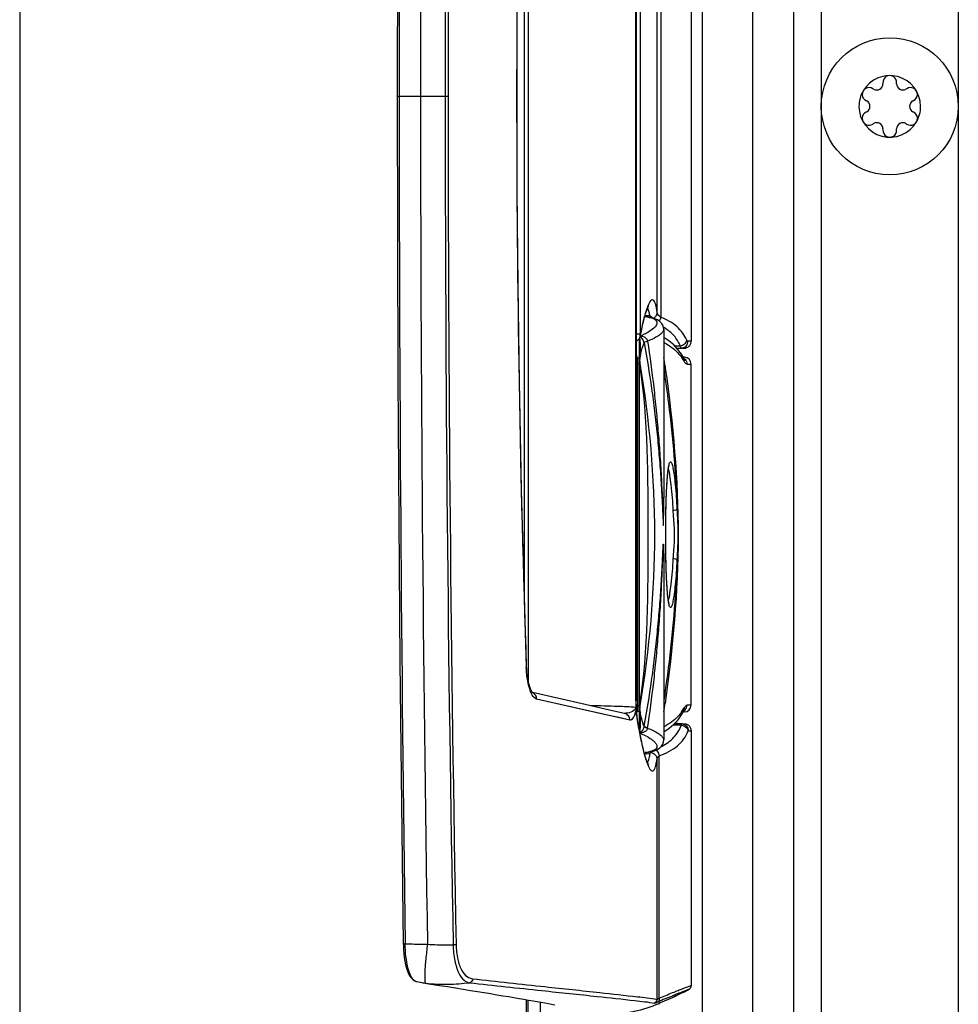
# Model space of a CAD drawing. Units: millimetres. Extents: x 0 to 420, y 0 to 297.
# Drawn here: x 280 to 287, y 183 to 190 of the extents above; entities that cross this region are included whole.
import ezdxf

# ---------------------------------------------------------------- set-up
doc = ezdxf.new("R2010")
doc.units = ezdxf.units.MM
doc.header["$LTSCALE"] = 23.1
doc.layers.get('0').update_dxf_attribs({"linetype": 'CONTINUOUS'})
for name, color, linetype in [('AUSFORMSCHRAEGEN', 7, 'CONTINUOUS'), ('AUTO_AXIS', 7, 'CONTINUOUS'), ('BEZUGSACHSEN', 7, 'CONTINUOUS'), ('RUNDUNGEN', 7, 'CONTINUOUS')]:
    doc.layers.add(name, color=color, linetype=linetype)

msp = doc.modelspace()

# ---------------------------------------------------------------- linework, layer by layer
at = {"color": 7, "linetype": 'CONTINUOUS'}
for p, q in [((285.8929, 160.6062), (285.8929, 217.6062)), ((287.0929, 216.9562), (287.0929, 161.2562)), ((280.2429, 209.7362), (280.2429, 168.6262)), ((286.543, 189.2775), (286.543, 189.271)), ((286.6427, 189.271), (286.6427, 189.2775)), ((286.4751, 189.2318), (286.4695, 189.235)), ((286.7163, 189.235), (286.7106, 189.2318)), ((286.4196, 189.1486), (286.4252, 189.1454)), ((286.7605, 189.1454), (286.7661, 189.1486)), ((286.4252, 189.067), (286.4196, 189.0637)), ((286.7661, 189.0637), (286.7605, 189.067)), ((286.4695, 188.9774), (286.4751, 188.9806)), ((286.7106, 188.9806), (286.7163, 188.9774)), ((286.543, 188.9414), (286.543, 188.9349)), ((286.6427, 188.9349), (286.6427, 188.9414)), ((284.9429, 187.479), (284.9429, 186.2498)), ((285.1429, 184.737), (285.1429, 187.2254)), ((284.9429, 185.7126), (284.9429, 184.4834)), ((285.1445, 182.6907), (285.1445, 184.549)), ((283.9411, 162.8312), (283.9411, 182.5875)), ((284.0429, 162.8312), (284.0429, 182.5697))]:
    msp.add_line(p, q, dxfattribs=at)
at = {"color": 9, "linetype": 'CONTINUOUS'}
for p, q in [((285.2263, 160.9062), (285.2263, 217.3062)), ((286.0929, 217.2962), (286.0929, 160.9162)), ((283.9536, 162.8312), (283.9536, 182.5854))]:
    msp.add_line(p, q, dxfattribs=at)
at = {"color": 3, "linetype": 'CONTINUOUS'}
msp.add_line((285.5929, 160.9062), (285.5929, 217.3062), dxfattribs=at)
at = {"color": 7, "linetype": 'CONTINUOUS'}
msp.add_lwpolyline([(283.1848, 182.7115), (283.2441, 182.7021), (283.3059, 182.6923), (283.3656, 182.6828), (283.4231, 182.6735), (283.4786, 182.6646), (283.5319, 182.6559), (283.5832, 182.6476), (283.6324, 182.6395), (283.6797, 182.6317), (283.7249, 182.6242), (283.7683, 182.6169), (283.8097, 182.61), (283.8493, 182.6033), (283.8869, 182.5968), (283.9228, 182.5907), (283.9569, 182.5848), (283.9892, 182.5792), (284.0198, 182.5738), (284.0486, 182.5687), (284.0758, 182.5638), (284.1013, 182.5592), (284.1251, 182.5549), (284.1474, 182.5508)], dxfattribs=at)
msp.add_circle((286.5929, 189.1062), 0.5, dxfattribs=at)
for centre, radius, start, end in [((286.5929, 189.1062), 0.225, 0, 150.00001), ((286.5929, 189.2812), 0.05, 355.73982, 184.26018), ((286.4977, 189.271), 0.0453, 240, 360), ((286.688, 189.271), 0.0453, 180, 300), ((286.7444, 189.1937), 0.05, 295.73982, 124.26018), ((286.5929, 189.1062), 0.225, 180, 330.00001), ((286.4026, 189.1062), 0.0453, 300, 60), ((286.7831, 189.1062), 0.0453, 120, 240), ((286.4413, 189.0187), 0.05, 115.73982, 304.26018), ((286.4977, 188.9414), 0.0453, 0, 120), ((286.688, 188.9414), 0.0453, 60, 180), ((286.5929, 188.9312), 0.05, 175.73982, 4.26018)]:
    msp.add_arc(centre, radius, start, end, dxfattribs=at)
at = {"layer": 'AUSFORMSCHRAEGEN', "color": 7, "linetype": 'CONTINUOUS'}
for p, q in [((284.8066, 187.5804), (284.8203, 187.5802)), ((284.8203, 184.3822), (284.803, 184.3819))]:
    msp.add_line(p, q, dxfattribs=at)
at = {"layer": 'AUTO_AXIS', "color": 7, "linetype": 'CONTINUOUS'}
for centre, radius, start, end in [((286.5929, 189.1062), 0.225, 150.00011, 180), ((286.4413, 189.1937), 0.05, 55.73982, 244.26018), ((286.5929, 189.1062), 0.225, 330.00011, 360), ((286.7444, 189.0187), 0.05, 235.73982, 64.26018)]:
    msp.add_arc(centre, radius, start, end, dxfattribs=at)
at = {"layer": 'BEZUGSACHSEN', "color": 9, "linetype": 'CONTINUOUS'}
for p, q in [((284.7385, 184.7685), (284.7385, 193.5938)), ((284.7707, 190.9157), (284.7707, 187.4467)), ((284.8951, 187.6022), (284.8951, 190.7602)), ((284.9225, 190.7959), (284.9225, 187.5664)), ((282.9976, 189.1812), (283.3693, 189.1812)), ((283.8724, 189.1812), (283.8698, 189.1812)), ((283.9402, 185.0129), (283.9401, 185.0145)), ((283.0561, 182.9963), (283.056, 182.9975))]:
    msp.add_line(p, q, dxfattribs=at)
at = {"layer": 'BEZUGSACHSEN', "color": 7, "linetype": 'CONTINUOUS'}
for p, q in [((284.7409, 193.5938), (284.7409, 184.7685)), ((283.9534, 193.446), (283.9534, 184.9168)), ((283.9261, 185.5478), (283.9261, 192.8145)), ((285.1429, 190.9703), (285.1429, 187.392))]:
    msp.add_line(p, q, dxfattribs=at)
for points in [[(283.0423, 195.3651), (283.029, 194.3456), (283.0178, 193.3098), (283.0091, 192.274), (283.0028, 191.2381), (282.9989, 190.2022), (282.9976, 189.1812)], [(283.8724, 189.1812), (283.874, 189.8655), (283.8798, 190.5652), (283.8897, 191.2651), (283.9036, 191.965), (283.9214, 192.6646), (283.9426, 193.3478)]]:
    msp.add_lwpolyline(points, dxfattribs=at)
at = {"layer": 'BEZUGSACHSEN', "color": 9, "linetype": 'CONTINUOUS'}
for centre, radius, start, end in [((731.5423, 189.0705), 448.5304, 179.195916, 179.985858), ((672.4484, 189.1004), 389.2802, 179.077145, 179.988116), ((619.9441, 189.1003), 336.5963, 178.931874, 179.986233), ((621.6491, 189.1003), 338.2799, 178.937389, 179.986298), ((406.6805, 189.1911), 122.8108, 178.060342, 180.004618), ((731.5423, 189.2919), 448.5304, 180.014142, 180.804084), ((672.4484, 189.2619), 389.2802, 180.011884, 180.922855), ((619.9441, 189.2621), 336.5963, 180.013767, 181.068126), ((621.6491, 189.2621), 338.2799, 180.013702, 181.062611), ((406.6805, 189.1713), 122.8108, 179.995382, 181.939658)]:
    msp.add_arc(centre, radius, start, end, dxfattribs=at)
at = {"layer": 'RUNDUNGEN', "color": 9, "linetype": 'CONTINUOUS'}
for p, q in [((284.8255, 187.6351), (284.8254, 187.6353)), ((284.8255, 187.6351), (284.8254, 187.6353)), ((284.8197, 187.5708), (284.8196, 187.5708)), ((284.9429, 187.4787), (284.9412, 187.4703)), ((284.9429, 187.479), (284.9429, 187.4787)), ((284.7409, 187.4467), (284.7707, 187.4467)), ((284.7716, 187.4308), (284.7722, 187.4404)), ((285.1429, 187.392), (285.1197, 187.3918)), ((285.0229, 187.3585), (285.0639, 187.3593)), ((284.7629, 187.2689), (284.751, 187.2688)), ((284.7666, 187.2688), (284.7629, 187.2689)), ((284.751, 187.2285), (284.7409, 187.2285)), ((284.7629, 187.2286), (284.751, 187.2285)), ((284.751, 187.2285), (284.751, 184.7338)), ((284.768, 187.2286), (284.7629, 187.2286)), ((284.768, 187.2286), (284.7719, 187.2292)), ((284.9523, 187.2107), (284.9544, 187.1961)), ((284.9526, 187.2107), (284.9547, 187.1961)), ((285.113, 187.2259), (285.1429, 187.2254)), ((284.696, 184.6275), (284.0157, 184.7811)), ((284.5199, 184.6671), (284.0157, 184.7811)), ((284.7409, 184.7685), (284.7385, 184.7685)), ((284.7409, 184.7455), (284.739, 184.7442)), ((284.739, 184.7442), (284.741, 184.7442)), ((284.739, 184.7442), (284.739, 184.72)), ((284.741, 184.72), (284.739, 184.72)), ((284.7414, 184.7452), (284.741, 184.7442)), ((284.741, 184.7442), (284.741, 184.72)), ((284.751, 184.7338), (284.7417, 184.7338)), ((284.751, 184.7338), (284.7629, 184.7337)), ((284.7629, 184.7337), (284.768, 184.7338)), ((284.768, 184.7338), (284.7719, 184.7331)), ((285.1429, 184.737), (285.113, 184.7365)), ((284.751, 184.6936), (284.7629, 184.6935)), ((284.7629, 184.6935), (284.7666, 184.6935)), ((284.7493, 184.6386), (284.7496, 184.6304)), ((284.7496, 184.6304), (284.75, 184.6278)), ((284.7496, 184.6304), (284.75, 184.6277)), ((284.7581, 184.5806), (284.7589, 184.5765)), ((284.8003, 184.5828), (284.8001, 184.5812)), ((285.0107, 184.5924), (285.0718, 184.5902)), ((285.0107, 184.5924), (285.0718, 184.5902)), ((284.9412, 184.4921), (284.9429, 184.4836)), ((284.8196, 184.3916), (284.8076, 184.3905)), ((284.9101, 182.5993), (284.9101, 184.3678)), ((284.894, 182.59), (284.894, 184.3437)), ((284.9013, 182.572), (284.9125, 182.5768)), ((284.9661, 182.5996), (284.9716, 182.6019)), ((284.9944, 182.5986), (284.9943, 182.5986)), ((285.0243, 182.6126), (285.0228, 182.6119))]:
    msp.add_line(p, q, dxfattribs=at)
at = {"layer": 'RUNDUNGEN', "color": 7, "linetype": 'CONTINUOUS'}
for p, q in [((284.82, 187.5802), (284.8203, 187.5802)), ((284.8375, 187.5773), (284.82, 187.5802)), ((284.7716, 187.4308), (284.7774, 187.4595)), ((284.7629, 187.4103), (284.7629, 184.5612)), ((285.0392, 187.3413), (285.072, 187.3418)), ((285.0396, 187.3409), (285.0556, 187.3412)), ((285.0556, 187.3412), (285.0912, 187.342)), ((285.0847, 187.342), (285.072, 187.3418)), ((285.0937, 187.3421), (285.0847, 187.342)), ((285.0937, 187.3421), (285.1027, 187.343)), ((285.0937, 187.2754), (285.0859, 187.2755)), ((285.0905, 187.2676), (285.0906, 187.2675)), ((284.9429, 186.2498), (284.9429, 186.252)), ((284.9577, 185.9397), (284.9576, 185.9812)), ((284.9429, 185.7126), (284.9429, 185.7102)), ((283.943, 185.0047), (283.9426, 185.0146)), ((284.3706, 184.741), (283.9846, 184.8286)), ((283.986, 184.827), (283.9855, 184.8274)), ((284.4831, 184.7156), (284.3706, 184.741)), ((284.741, 184.7579), (284.7409, 184.7685)), ((284.7413, 184.7483), (284.741, 184.7579)), ((284.7414, 184.7464), (284.7413, 184.7483)), ((284.7414, 184.7452), (284.7414, 184.7464)), ((284.7418, 184.73), (284.7414, 184.7452)), ((284.7424, 184.7136), (284.7418, 184.73)), ((285.0937, 184.687), (285.0859, 184.6868)), ((285.0905, 184.6948), (285.0906, 184.6949)), ((285.0906, 184.6949), (285.092, 184.6973)), ((284.7493, 184.6386), (284.7481, 184.6469)), ((284.7535, 184.6138), (284.7493, 184.6386)), ((284.7593, 184.5805), (284.7535, 184.6138)), ((285.0206, 184.6014), (285.0749, 184.5995)), ((285.0564, 184.6014), (285.0222, 184.6031)), ((285.0955, 184.5992), (285.0944, 184.5992)), ((285.0966, 184.5991), (285.0955, 184.5992)), ((284.9429, 184.4836), (284.9429, 184.4834)), ((284.8198, 184.3916), (284.8196, 184.3916)), ((284.82, 184.3822), (284.8374, 184.3851)), ((284.8203, 184.3822), (284.82, 184.3822)), ((285.0567, 182.6278), (285.0759, 182.6369)), ((285.0759, 182.6369), (285.0886, 182.643)), ((285.0886, 182.643), (285.0968, 182.647)), ((285.0968, 182.647), (285.1039, 182.6505)), ((285.1039, 182.6505), (285.1081, 182.6526)), ((285.1081, 182.6526), (285.1119, 182.6545)), ((285.1119, 182.6545), (285.1153, 182.6562)), ((285.1153, 182.6562), (285.1183, 182.6578)), ((284.9762, 182.5903), (284.918, 182.5636)), ((284.9944, 182.5986), (285.023, 182.6119)), ((285.023, 182.6119), (285.0567, 182.6278))]:
    msp.add_line(p, q, dxfattribs=at)
for points in [[(282.9976, 189.1812), (282.9989, 188.1602), (283.0028, 187.1243), (283.0091, 186.0884), (283.0178, 185.0525), (283.029, 184.0168), (283.0423, 182.9973)], [(283.9426, 185.0146), (283.9214, 185.6977), (283.9036, 186.3974), (283.8897, 187.0973), (283.8798, 187.7972), (283.874, 188.4968), (283.8724, 189.1812)], [(284.7774, 187.4595), (284.7845, 187.4929), (284.7915, 187.5231), (284.7982, 187.5502), (284.8047, 187.5742), (284.8109, 187.595), (284.8168, 187.6129), (284.8222, 187.6275), (284.8271, 187.6392), (284.8311, 187.6476), (284.8333, 187.6515)], [(284.9429, 187.4787), (284.9414, 187.4936), (284.9357, 187.5103), (284.926, 187.5255), (284.9131, 187.5382), (284.8973, 187.5486), (284.8789, 187.5568), (284.8575, 187.5634), (284.8324, 187.5687), (284.8196, 187.5708)], [(284.8614, 187.5622), (284.8534, 187.5693), (284.8375, 187.5773)], [(284.7409, 187.393), (284.7414, 187.3931), (284.7455, 187.3951), (284.7494, 187.3974), (284.753, 187.3999), (284.7562, 187.4027), (284.7591, 187.4056), (284.7616, 187.4086), (284.7639, 187.4118), (284.7659, 187.4151), (284.7676, 187.4184), (284.769, 187.4218), (284.7702, 187.4251), (284.7711, 187.4284), (284.7716, 187.4308)], [(285.0905, 187.2676), (285.0733, 187.2973), (285.047, 187.3329), (285.0164, 187.3654), (284.9815, 187.3944), (284.9429, 187.4199)], [(285.1027, 187.343), (285.1114, 187.3456), (285.1195, 187.3497), (285.1268, 187.3553), (285.133, 187.3622), (285.1379, 187.3702), (285.1411, 187.379), (285.1427, 187.3883), (285.1429, 187.392)], [(285.0889, 187.268), (285.0914, 187.2658), (285.092, 187.265), (285.0913, 187.2662), (285.0906, 187.2675)], [(284.9576, 185.9812), (284.9577, 186.0214), (284.9579, 186.0491), (284.9581, 186.0761), (284.9584, 186.1024), (284.9588, 186.128), (284.9593, 186.1529), (284.9598, 186.177), (284.9604, 186.2003), (284.961, 186.2227), (284.9617, 186.2443), (284.9625, 186.2651), (284.9633, 186.285), (284.9642, 186.3039), (284.9651, 186.3221), (284.966, 186.3393), (284.967, 186.3556), (284.9681, 186.3711), (284.9691, 186.3857), (284.9703, 186.3994), (284.9714, 186.4122), (284.9726, 186.4241), (284.9737, 186.4351), (284.9749, 186.4452), (284.9762, 186.4543), (284.9774, 186.4626), (284.9786, 186.4699), (284.9798, 186.4762), (284.9809, 186.4817), (284.982, 186.4861), (284.983, 186.4896), (284.9837, 186.4919), (284.984, 186.4924)], [(284.9838, 185.4701), (284.984, 185.4697), (284.9842, 185.4694), (284.9837, 185.4705), (284.983, 185.4728), (284.982, 185.4762), (284.9809, 185.4806), (284.9798, 185.486), (284.9786, 185.4924), (284.9774, 185.4997), (284.9762, 185.5079), (284.975, 185.517), (284.9738, 185.5271), (284.9726, 185.5381), (284.9714, 185.55), (284.9703, 185.5627), (284.9692, 185.5764), (284.9681, 185.5909), (284.9671, 185.6063), (284.9661, 185.6226), (284.9651, 185.6398), (284.9642, 185.6579), (284.9633, 185.6768), (284.9625, 185.6966), (284.9618, 185.7173), (284.9611, 185.7389), (284.9604, 185.7613), (284.9598, 185.7845), (284.9593, 185.8085), (284.9588, 185.8333), (284.9584, 185.8588), (284.9581, 185.8851), (284.9579, 185.9121), (284.9577, 185.9397)], [(283.9855, 184.8274), (283.9832, 184.8304), (283.9795, 184.8361), (283.975, 184.8447), (283.97, 184.8563), (283.9648, 184.8709), (283.9598, 184.8883), (283.9551, 184.9082), (283.9508, 184.9303), (283.9473, 184.9543), (283.9447, 184.9794), (283.943, 185.0047)], [(284.6574, 184.6763), (284.5779, 184.6942), (284.4831, 184.7156)], [(284.7481, 184.6469), (284.7467, 184.6577), (284.7454, 184.6699), (284.7442, 184.6834), (284.7432, 184.698), (284.7424, 184.7136)], [(284.9429, 184.5425), (284.9436, 184.5428), (284.9822, 184.5685), (285.017, 184.5976), (285.0476, 184.6301), (285.0738, 184.6658), (285.0905, 184.6948)], [(284.8347, 184.2982), (284.8342, 184.2989), (284.8322, 184.302), (284.8294, 184.3072), (284.826, 184.3144), (284.8222, 184.3235), (284.8179, 184.3346), (284.8134, 184.3476), (284.8087, 184.3625), (284.8037, 184.3793), (284.7986, 184.398), (284.7933, 184.4186), (284.7878, 184.441), (284.7822, 184.4653), (284.7766, 184.4915), (284.7709, 184.5195), (284.7651, 184.5492), (284.7593, 184.5805)], [(285.1445, 184.549), (285.1442, 184.5539), (285.1432, 184.5602), (285.1415, 184.5661), (285.1391, 184.5715), (285.1362, 184.5765), (285.1329, 184.581), (285.1293, 184.5849), (285.1254, 184.5883), (285.1214, 184.5911), (285.1175, 184.5934), (285.1136, 184.5952), (285.11, 184.5965), (285.107, 184.5974), (285.1046, 184.598), (285.1029, 184.5983), (285.1016, 184.5985), (285.1006, 184.5987), (285.0999, 184.5988), (285.0992, 184.5988), (285.0986, 184.5989), (285.0981, 184.599), (285.0976, 184.599), (285.0966, 184.5991)], [(284.8196, 184.3916), (284.8331, 184.3938), (284.8581, 184.3991), (284.8794, 184.4058), (284.8977, 184.414), (284.9134, 184.4244), (284.9263, 184.4372), (284.9359, 184.4524), (284.9415, 184.4691), (284.9429, 184.4836)], [(284.8374, 184.3851), (284.8534, 184.393), (284.8613, 184.4001)], [(283.0423, 182.9973), (283.0427, 182.981), (283.0441, 182.9512), (283.0465, 182.9225), (283.0498, 182.8948), (283.0541, 182.8682), (283.0593, 182.8429), (283.0655, 182.8188), (283.0728, 182.7965), (283.0813, 182.7761), (283.0909, 182.7584), (283.1018, 182.7436), (283.1138, 182.7321), (283.1268, 182.7243), (283.1384, 182.7203)], [(283.1382, 182.7204), (283.1418, 182.7196), (283.1544, 182.7169), (283.1663, 182.7146), (283.1783, 182.7126), (283.1848, 182.7115)], [(285.1183, 182.6578), (285.1196, 182.6585), (285.1209, 182.6592), (285.1221, 182.6599), (285.1233, 182.6605), (285.1244, 182.6611), (285.1254, 182.6617), (285.1264, 182.6623), (285.1273, 182.6629), (285.1283, 182.6635), (285.1292, 182.6641), (285.1302, 182.6647), (285.1312, 182.6655), (285.1324, 182.6663), (285.1337, 182.6674), (285.1352, 182.6688), (285.137, 182.6707), (285.1391, 182.6734), (285.1411, 182.6769), (285.1429, 182.6811), (285.1441, 182.686), (285.1445, 182.6907)]]:
    msp.add_lwpolyline(points, dxfattribs=at)
at = {"layer": 'RUNDUNGEN', "color": 9, "linetype": 'CONTINUOUS'}
for points in [[(284.696, 184.6275), (284.6143, 184.6458), (284.5199, 184.6671)], [(285.1211, 184.5487), (285.1212, 184.5489), (285.1213, 184.5491), (285.1214, 184.5493), (285.1215, 184.5494), (285.1216, 184.5495), (285.1218, 184.5495)]]:
    msp.add_lwpolyline(points, dxfattribs=at)
for centre, radius, start, end in [((285.1886, 187.5034), 0.3901, 158.42863, 159.27663), ((285.8872, 187.2808), 1.1236, 164.30136, 164.86037), ((284.3753, 187.4957), 0.4743, 9.58609, 11.39635), ((284.7575, 187.1774), 0.3659, 58.42841, 59.83003), ((284.5974, 187.8733), 0.4755, 291.50387, 293.99183), ((283.3242, 186.7983), 1.5024, 18.24721, 19.44008), ((284.7618, 187.1981), 0.0715, 98.70284, 107.04142), ((273.3782, 185.5673), 11.6905, 8.08123, 8.39566), ((284.8207, 187.0937), 0.3113, 32.29998, 35.53725), ((285.0645, 187.2282), 0.0478, 57.72392, 73.58501), ((284.8163, 187.091), 0.3165, 29.0143, 32.29664), ((285.2847, 184.7685), 0.5462, 179.99987, 180.63598), ((285.2786, 184.7685), 0.5401, 180.63454, 181.9238), ((285.2729, 184.7683), 0.5344, 181.92527, 182.3589), ((285.2696, 184.7682), 0.5312, 182.35909, 182.57978), ((286.0246, 184.7675), 1.2838, 181.03942, 181.37859), ((285.9905, 184.7667), 1.2497, 181.37834, 181.71808), ((273.3827, 186.3944), 11.686, 351.60412, 351.91867), ((284.7619, 184.7646), 0.0718, 255.03798, 261.28541), ((283.2914, 185.175), 1.5369, 341.03283, 341.74547), ((284.8208, 184.8686), 0.3112, 324.34384, 327.63033), ((285.0645, 184.7342), 0.0478, 286.41501, 302.28076), ((284.8164, 184.8714), 0.3164, 327.63391, 330.9858), ((285.1222, 184.692), 0.3776, 188.57079, 189.37474), ((288.8674, 185.3103), 4.1735, 189.41324, 190.0697), ((285.0659, 184.5325), 0.058, 82.7277, 84.17325), ((285.9712, 184.6982), 1.2123, 195.11854, 195.38689), ((284.8121, 184.447), 0.0566, 264.84366, 275.68071), ((284.2239, 184.4798), 0.6269, 350.62009, 351.58116), ((283.1465, 182.7566), 0.0372, 245.42842, 257.02461), ((283.322, 183.5828), 0.882, 261.05146, 262.38838), ((290.5073, 169.4932), 14.2296, 112.91829, 113.15256), ((279.4658, 194.5226), 13.1433, 294.87459, 295.01189)]:
    msp.add_arc(centre, radius, start, end, dxfattribs=at)
at = {"layer": 'RUNDUNGEN', "color": 7, "linetype": 'CONTINUOUS'}
for centre, radius, start, end in [((285.0929, 187.2254), 0.05, 0, 89), ((285.0929, 184.737), 0.05, 271, 360), ((284.5482, 183.3698), 0.887, 293.85347, 294.64035), ((283.0606, 186.7743), 4.6017, 294.60136, 294.84858)]:
    msp.add_arc(centre, radius, start, end, dxfattribs=at)
at = {"layer": 'RUNDUNGEN', "color": 9, "linetype": 'CONTINUOUS'}
for points, knots in [([(284.8951, 187.6022), (284.8921, 187.6233), (284.8878, 187.6514), (284.8765, 187.6813), (284.8685, 187.694), (284.8557, 187.6961), (284.8453, 187.6857), (284.8353, 187.6694), (284.8291, 187.6552), (284.8258, 187.6468)], [0, 0, 0, 0, 0.388339, 0.510286, 0.589367, 0.645455, 0.720142, 0.836395, 1, 1, 1, 1]), ([(284.8237, 187.6414), (284.8222, 187.6374), (284.8154, 187.6187), (284.8097, 187.5997), (284.8055, 187.5848)], [0, 0, 0, 0, 0.220069, 1, 1, 1, 1]), ([(284.8403, 187.5894), (284.8393, 187.5944), (284.8357, 187.61), (284.8312, 187.6258), (284.8255, 187.6351)], [0, 0, 0, 0, 0.316506, 1, 1, 1, 1]), ([(284.8673, 187.5601), (284.8753, 187.564), (284.8893, 187.5759), (284.8949, 187.5936), (284.8951, 187.6022)], [0, 0, 0, 0, 0.50737, 1, 1, 1, 1]), ([(284.9225, 187.5664), (284.9185, 187.5689), (284.9063, 187.5778), (284.8961, 187.5916), (284.8951, 187.6022)], [0, 0, 0, 0, 0.304807, 1, 1, 1, 1]), ([(284.8026, 187.5743), (284.8, 187.5646), (284.7886, 187.5203), (284.779, 187.4755), (284.7722, 187.4404)], [0, 0, 0, 0, 0.21869, 1, 1, 1, 1]), ([(284.8076, 187.5719), (284.8083, 187.5728), (284.8108, 187.5758), (284.814, 187.5785), (284.8166, 187.5795)], [0, 0, 0, 0, 0.298106, 1, 1, 1, 1]), ([(284.8166, 187.5795), (284.8172, 187.5797), (284.8183, 187.58), (284.8194, 187.5802), (284.82, 187.5802)], [0, 0, 0, 0, 0.51284, 1, 1, 1, 1]), ([(284.8295, 187.5682), (284.8402, 187.5661), (284.8585, 187.5616), (284.8812, 187.5514), (284.8946, 187.5359), (284.8939, 187.5236), (284.8923, 187.5184)], [0, 0, 0, 0, 0.361288, 0.625902, 0.818093, 1, 1, 1, 1]), ([(285.1117, 187.4005), (285.0952, 187.4372), (285.0421, 187.5084), (284.9648, 187.5498), (284.9225, 187.5664)], [0, 0, 0, 0, 0.469557, 1, 1, 1, 1]), ([(284.8923, 187.5184), (284.8873, 187.5025), (284.8531, 187.4704), (284.8154, 187.4498), (284.7908, 187.4389)], [0, 0, 0, 0, 0.382594, 1, 1, 1, 1]), ([(284.9412, 187.4703), (284.9386, 187.4634), (284.9274, 187.4491), (284.8899, 187.4204), (284.853, 187.4038), (284.8254, 187.3934)], [0, 0, 0, 0, 0.155268, 0.373617, 1, 1, 1, 1]), ([(285.0639, 187.3593), (285.0527, 187.3854), (285.0211, 187.4361), (284.9747, 187.4735), (284.9491, 187.4892)], [0, 0, 0, 0, 0.486648, 1, 1, 1, 1]), ([(284.7666, 187.2688), (284.7689, 187.2826), (284.7756, 187.3322), (284.7754, 187.3834), (284.7679, 187.4188)], [0, 0, 0, 0, 0.278447, 1, 1, 1, 1]), ([(284.8001, 187.3811), (284.7994, 187.3863), (284.7941, 187.404), (284.7811, 187.4184), (284.7703, 187.4256)], [0, 0, 0, 0, 0.286562, 1, 1, 1, 1]), ([(284.7704, 187.2662), (284.7724, 187.2781), (284.7796, 187.317), (284.789, 187.3559), (284.8, 187.3811)], [0, 0, 0, 0, 0.304513, 1, 1, 1, 1]), ([(284.7722, 187.4404), (284.7721, 187.44), (284.7716, 187.4385), (284.7712, 187.4401), (284.7711, 187.4406)], [0, 0, 0, 0, 0.47201, 1, 1, 1, 1]), ([(284.8254, 187.3934), (284.8245, 187.4018), (284.8144, 187.418), (284.7979, 187.4244), (284.7895, 187.4263)], [0, 0, 0, 0, 0.495523, 1, 1, 1, 1]), ([(284.8, 187.3811), (284.8204, 187.2705), (284.8474, 187.104), (284.8766, 186.8813), (284.8952, 186.7142), (284.9107, 186.547), (284.921, 186.4074), (284.9279, 186.2962), (284.9316, 186.2257), (284.9343, 186.1716), (284.9361, 186.1253), (284.9378, 186.102), (284.939, 186.0391), (284.9404, 186.0511)], [0, 0, 0, 0, 0.25213, 0.377882, 0.503467, 0.628914, 0.754237, 0.816846, 0.879398, 0.910633, 0.941805, 0.972809, 1, 1, 1, 1]), ([(284.8001, 187.3811), (284.8023, 187.3838), (284.811, 187.3882), (284.8197, 187.3915), (284.8254, 187.3934)], [0, 0, 0, 0, 0.370766, 1, 1, 1, 1]), ([(284.8254, 187.3934), (284.8421, 187.2817), (284.8643, 187.1138), (284.8882, 186.8894), (284.9034, 186.721), (284.9139, 186.5806), (284.9211, 186.4682), (284.9259, 186.384), (284.9301, 186.2996), (284.9332, 186.2297), (284.9353, 186.173), (284.9369, 186.1326), (284.938, 186.0925), (284.9391, 186.0759), (284.9394, 186.0454), (284.9404, 186.0511)], [0, 0, 0, 0, 0.251326, 0.37682, 0.502228, 0.627564, 0.690208, 0.752835, 0.815441, 0.878012, 0.909271, 0.940491, 0.971601, 0.987001, 1, 1, 1, 1]), ([(284.9429, 187.3837), (284.9565, 187.3768), (285.0061, 187.3484), (285.0497, 187.3087), (285.074, 187.2747)], [0, 0, 0, 0, 0.267195, 1, 1, 1, 1]), ([(285.0639, 187.3593), (285.0753, 187.3608), (285.0967, 187.3701), (285.1098, 187.3901), (285.1117, 187.4005)], [0, 0, 0, 0, 0.521791, 1, 1, 1, 1]), ([(285.072, 187.3418), (285.0843, 187.3421), (285.11, 187.3533), (285.1197, 187.3793), (285.1197, 187.3918)], [0, 0, 0, 0, 0.494848, 1, 1, 1, 1]), ([(285.1197, 187.3918), (285.119, 187.3918), (285.115, 187.3932), (285.1131, 187.3974), (285.1117, 187.4005)], [0, 0, 0, 0, 0.168778, 1, 1, 1, 1]), ([(285.072, 187.3418), (285.07, 187.3418), (285.0663, 187.3494), (285.0649, 187.3548), (285.0639, 187.3593)], [0, 0, 0, 0, 0.306218, 1, 1, 1, 1]), ([(284.751, 187.2688), (284.751, 187.2661), (284.7509, 187.2527), (284.7509, 187.2393), (284.751, 187.2285)], [0, 0, 0, 0, 0.198071, 1, 1, 1, 1]), ([(284.768, 187.2286), (284.7674, 187.2324), (284.7659, 187.2457), (284.7652, 187.2594), (284.7666, 187.2688)], [0, 0, 0, 0, 0.288234, 1, 1, 1, 1]), ([(284.7719, 187.2292), (284.7713, 187.2327), (284.7697, 187.245), (284.769, 187.2576), (284.7704, 187.2662)], [0, 0, 0, 0, 0.288264, 1, 1, 1, 1]), ([(285.0931, 187.2445), (285.0946, 187.2417), (285.0993, 187.2342), (285.1069, 187.226), (285.113, 187.2259)], [0, 0, 0, 0, 0.340493, 1, 1, 1, 1]), ([(284.768, 184.7338), (284.8324, 185.1451), (284.8262, 185.9812), (284.8324, 186.8173), (284.768, 187.2286)], [0, 0, 0, 0, 0.5, 1, 1, 1, 1]), ([(284.9429, 187.1926), (284.9555, 187.1082), (285.0024, 186.7683), (285.0321, 186.4258), (285.0394, 186.1682)], [0, 0, 0, 0, 0.248813, 1, 1, 1, 1]), ([(284.9547, 187.1961), (285.0116, 186.7914), (285.0851, 185.9737), (285.01, 185.1562), (284.9526, 184.7516)], [0, 0, 0, 0, 0.500039, 1, 1, 1, 1]), ([(284.9574, 185.9812), (284.9574, 186.0807), (284.9591, 186.2191), (284.968, 186.3838), (284.9742, 186.4491), (284.9787, 186.4755)], [0, 0, 0, 0, 0.603044, 0.837998, 1, 1, 1, 1]), ([(284.9766, 186.4578), (284.9808, 186.4426), (284.9877, 186.4045), (285.0008, 186.3044), (285.0069, 186.2192), (285.01, 186.1569)], [0, 0, 0, 0, 0.156018, 0.382379, 1, 1, 1, 1]), ([(284.9787, 186.4755), (284.9797, 186.4812), (284.9815, 186.4912), (284.9853, 186.5033), (284.988, 186.5113), (284.9942, 186.5147), (284.999, 186.5086), (285.0048, 186.4942), (285.0121, 186.462), (285.0199, 186.4109), (285.0311, 186.3106), (285.0366, 186.2279), (285.0394, 186.1682)], [0, 0, 0, 0, 0.044647, 0.07692, 0.097156, 0.108149, 0.121862, 0.146548, 0.232763, 0.366914, 0.544268, 1, 1, 1, 1]), ([(284.9404, 186.0511), (284.9412, 186.0525), (284.9407, 186.0563), (284.9415, 186.0638), (284.9416, 186.0743), (284.942, 186.087), (284.9423, 186.1042), (284.9427, 186.1257), (284.9431, 186.1603), (284.9434, 186.2036), (284.9435, 186.2383), (284.9435, 186.2556)], [0, 0, 0, 0, 0.022757, 0.051977, 0.113247, 0.175637, 0.238483, 0.364812, 0.491558, 0.745605, 1, 1, 1, 1]), ([(284.9404, 186.0511), (284.9418, 186.0588), (284.941, 186.0751), (284.9422, 186.1078), (284.9424, 186.1495), (284.9428, 186.1996), (284.9429, 186.233), (284.9429, 186.2498)], [0, 0, 0, 0, 0.118069, 0.243082, 0.494864, 0.747312, 1, 1, 1, 1]), ([(285.0394, 186.1682), (285.0389, 186.1644), (285.0266, 186.1586), (285.0169, 186.1573), (285.01, 186.1569)], [0, 0, 0, 0, 0.360677, 1, 1, 1, 1]), ([(285.01, 186.1569), (285.0107, 186.1427), (285.0151, 186.0842), (285.0198, 186.0256), (285.0198, 185.9812)], [0, 0, 0, 0, 0.242953, 1, 1, 1, 1]), ([(285.0394, 186.1682), (285.04, 186.1528), (285.0434, 186.0905), (285.0466, 186.0282), (285.0466, 185.9812)], [0, 0, 0, 0, 0.246694, 1, 1, 1, 1]), ([(284.9786, 185.4875), (284.9741, 185.5139), (284.968, 185.5792), (284.9591, 185.7437), (284.9574, 185.8819), (284.9574, 185.9812)], [0, 0, 0, 0, 0.162405, 0.397432, 1, 1, 1, 1]), ([(285.0198, 185.9812), (285.0198, 185.9662), (285.0186, 185.9075), (285.0122, 185.8491), (285.01, 185.8054)], [0, 0, 0, 0, 0.255103, 1, 1, 1, 1]), ([(285.0466, 185.9812), (285.0466, 185.9654), (285.0457, 185.903), (285.0413, 185.8408), (285.0394, 185.7941)], [0, 0, 0, 0, 0.252367, 1, 1, 1, 1]), ([(284.8003, 184.5828), (284.8206, 184.6931), (284.8475, 184.8592), (284.8766, 185.0812), (284.8951, 185.2479), (284.9106, 185.4146), (284.921, 185.5536), (284.9278, 185.6648), (284.9316, 185.7343), (284.9342, 185.7899), (284.9361, 185.8314), (284.9373, 185.8659), (284.939, 185.8924), (284.9386, 185.9054), (284.9401, 185.9113)], [0, 0, 0, 0, 0.251693, 0.377228, 0.502598, 0.627829, 0.752938, 0.81544, 0.877886, 0.909069, 0.940193, 0.971158, 0.986435, 1, 1, 1, 1]), ([(284.8254, 184.569), (284.8421, 184.6805), (284.8642, 184.8482), (284.8881, 185.0722), (284.9033, 185.2404), (284.916, 185.4086), (284.9245, 185.5489), (284.9301, 185.6611), (284.9331, 185.7312), (284.9353, 185.7873), (284.9369, 185.8292), (284.9378, 185.8641), (284.9393, 185.8914), (284.9388, 185.905), (284.9401, 185.9113)], [0, 0, 0, 0, 0.250953, 0.376262, 0.501484, 0.626635, 0.75172, 0.814233, 0.876712, 0.907926, 0.939102, 0.970175, 0.985578, 1, 1, 1, 1]), ([(284.9401, 185.9113), (284.9415, 185.9183), (284.9411, 185.8811), (284.9421, 185.861), (284.9424, 185.8125), (284.9428, 185.7639), (284.9429, 185.7296), (284.9429, 185.7126)], [0, 0, 0, 0, 0.107726, 0.234105, 0.488848, 0.7443, 1, 1, 1, 1]), ([(284.9401, 185.9113), (284.9407, 185.914), (284.9412, 185.8979), (284.9417, 185.8888), (284.9422, 185.8637), (284.9426, 185.8388), (284.9431, 185.8034), (284.9434, 185.7597), (284.9435, 185.7245), (284.9435, 185.7069)], [0, 0, 0, 0, 0.040232, 0.101587, 0.228306, 0.356286, 0.484722, 0.742179, 1, 1, 1, 1]), ([(285.01, 185.8054), (285.0069, 185.7431), (285.0008, 185.658), (284.9877, 185.5579), (284.9808, 185.5198), (284.9766, 185.5046)], [0, 0, 0, 0, 0.617611, 0.843976, 1, 1, 1, 1]), ([(285.0394, 185.7941), (285.0389, 185.798), (285.0266, 185.8038), (285.0169, 185.8051), (285.01, 185.8054)], [0, 0, 0, 0, 0.360641, 1, 1, 1, 1]), ([(285.0394, 185.7941), (285.037, 185.7079), (285.0204, 185.3652), (284.9809, 185.024), (284.9429, 184.7701)], [0, 0, 0, 0, 0.251703, 1, 1, 1, 1]), ([(285.0394, 185.7941), (285.0366, 185.7344), (285.0311, 185.6515), (285.0198, 185.5512), (285.0121, 185.5001), (285.0047, 185.468), (284.999, 185.4536), (284.9941, 185.4476), (284.988, 185.4513), (284.9852, 185.4593), (284.9814, 185.4716), (284.9796, 185.4817), (284.9786, 185.4875)], [0, 0, 0, 0, 0.455712, 0.632941, 0.76685, 0.852718, 0.877193, 0.890746, 0.901853, 0.922363, 0.954967, 1, 1, 1, 1]), ([(283.9402, 185.0129), (283.9408, 185.0131), (283.9417, 185.0135), (283.9426, 185.0143), (283.9426, 185.0146)], [0, 0, 0, 0, 0.660281, 1, 1, 1, 1]), ([(283.9719, 184.8362), (283.9619, 184.8611), (283.9473, 184.9199), (283.9413, 184.9798), (283.9402, 185.0129)], [0, 0, 0, 0, 0.447884, 1, 1, 1, 1]), ([(284.0157, 184.7811), (284.0123, 184.7819), (283.9954, 184.7899), (283.9854, 184.8072), (283.9788, 184.8205)], [0, 0, 0, 0, 0.190514, 1, 1, 1, 1]), ([(284.0157, 184.7811), (284.0159, 184.791), (284.0105, 184.8112), (283.9942, 184.8245), (283.9852, 184.828)], [0, 0, 0, 0, 0.506901, 1, 1, 1, 1]), ([(284.739, 184.72), (284.6958, 184.7238), (284.5855, 184.7286), (284.4751, 184.7314), (284.4082, 184.7326)], [0, 0, 0, 0, 0.393135, 1, 1, 1, 1]), ([(284.739, 184.72), (284.7392, 184.7033), (284.7005, 184.6819), (284.6704, 184.6771), (284.6541, 184.6772)], [0, 0, 0, 0, 0.506428, 1, 1, 1, 1]), ([(284.741, 184.72), (284.741, 184.7033), (284.7353, 184.6767), (284.7222, 184.646), (284.706, 184.6253), (284.696, 184.6275)], [0, 0, 0, 0, 0.463069, 0.714294, 1, 1, 1, 1]), ([(284.7414, 184.7464), (284.7414, 184.7462), (284.7413, 184.7459), (284.7411, 184.7456), (284.7409, 184.7455)], [0, 0, 0, 0, 0.447328, 1, 1, 1, 1]), ([(284.7413, 184.7292), (284.7415, 184.7228), (284.7424, 184.699), (284.7441, 184.6753), (284.7459, 184.658)], [0, 0, 0, 0, 0.269301, 1, 1, 1, 1]), ([(284.751, 184.7338), (284.751, 184.73), (284.7509, 184.7166), (284.7509, 184.7032), (284.751, 184.6936)], [0, 0, 0, 0, 0.287782, 1, 1, 1, 1]), ([(284.7666, 184.6935), (284.7662, 184.6962), (284.7652, 184.7096), (284.7665, 184.7231), (284.768, 184.7338)], [0, 0, 0, 0, 0.198339, 1, 1, 1, 1]), ([(284.7704, 184.6961), (284.77, 184.6986), (284.769, 184.7109), (284.7703, 184.7234), (284.7719, 184.7331)], [0, 0, 0, 0, 0.198285, 1, 1, 1, 1]), ([(285.113, 184.7365), (285.1114, 184.7364), (285.1022, 184.7335), (285.0968, 184.7246), (285.0931, 184.7179)], [0, 0, 0, 0, 0.175695, 1, 1, 1, 1]), ([(284.696, 184.6275), (284.696, 184.6386), (284.6885, 184.6613), (284.6681, 184.674), (284.6574, 184.6763)], [0, 0, 0, 0, 0.50173, 1, 1, 1, 1]), ([(284.7671, 184.5397), (284.7696, 184.5509), (284.7775, 184.6019), (284.7731, 184.6541), (284.7666, 184.6935)], [0, 0, 0, 0, 0.222948, 1, 1, 1, 1]), ([(284.8001, 184.5812), (284.797, 184.5883), (284.7833, 184.6255), (284.7756, 184.6647), (284.7704, 184.6961)], [0, 0, 0, 0, 0.194215, 1, 1, 1, 1]), ([(285.0737, 184.6872), (285.0657, 184.6762), (285.0295, 184.632), (284.9815, 184.5985), (284.9429, 184.5786)], [0, 0, 0, 0, 0.238126, 1, 1, 1, 1]), ([(284.7589, 184.5765), (284.7622, 184.5577), (284.7744, 184.4925), (284.7885, 184.4276), (284.8008, 184.382)], [0, 0, 0, 0, 0.288428, 1, 1, 1, 1]), ([(284.8001, 184.5812), (284.7994, 184.5758), (284.7936, 184.5572), (284.7794, 184.5423), (284.7678, 184.5351)], [0, 0, 0, 0, 0.288173, 1, 1, 1, 1]), ([(284.8001, 184.5812), (284.8023, 184.5786), (284.811, 184.5741), (284.8197, 184.5708), (284.8254, 184.569)], [0, 0, 0, 0, 0.370756, 1, 1, 1, 1]), ([(284.8254, 184.569), (284.8197, 184.5711), (284.8111, 184.5748), (284.8024, 184.5799), (284.8003, 184.5828)], [0, 0, 0, 0, 0.624495, 1, 1, 1, 1]), ([(284.9259, 184.4362), (284.9596, 184.4529), (285.0208, 184.4945), (285.0597, 184.5579), (285.0718, 184.5902)], [0, 0, 0, 0, 0.521424, 1, 1, 1, 1]), ([(285.0749, 184.5995), (285.0815, 184.5992), (285.0867, 184.5985), (285.0976, 184.5991), (285.0797, 184.6), (285.0655, 184.601), (285.0375, 184.6023), (285.0224, 184.6031)], [0, 0, 0, 0, 0.206235, 0.222696, 0.264495, 0.520694, 1, 1, 1, 1]), ([(285.0718, 184.5902), (285.0722, 184.5926), (285.0728, 184.5951), (285.074, 184.5995), (285.0749, 184.5995)], [0, 0, 0, 0, 0.715536, 1, 1, 1, 1]), ([(285.0732, 184.5901), (285.0847, 184.5886), (285.1064, 184.5795), (285.1194, 184.5591), (285.1211, 184.5487)], [0, 0, 0, 0, 0.523256, 1, 1, 1, 1]), ([(285.0749, 184.5995), (285.0871, 184.599), (285.1123, 184.5876), (285.1218, 184.5619), (285.1218, 184.5495)], [0, 0, 0, 0, 0.494993, 1, 1, 1, 1]), ([(284.8254, 184.569), (284.8241, 184.5573), (284.8048, 184.5362), (284.7802, 184.5338), (284.7681, 184.5338)], [0, 0, 0, 0, 0.491358, 1, 1, 1, 1]), ([(284.7684, 184.5328), (284.7985, 184.5212), (284.8385, 184.5018), (284.8782, 184.4684), (284.8898, 184.4518), (284.8923, 184.444)], [0, 0, 0, 0, 0.621781, 0.841351, 1, 1, 1, 1]), ([(284.8254, 184.569), (284.853, 184.5586), (284.8899, 184.5419), (284.9274, 184.5132), (284.9386, 184.4989), (284.9412, 184.4921)], [0, 0, 0, 0, 0.62646, 0.844788, 1, 1, 1, 1]), ([(284.9101, 184.3678), (284.9583, 184.3845), (285.0466, 184.4269), (285.105, 184.5077), (285.1211, 184.5487)], [0, 0, 0, 0, 0.537273, 1, 1, 1, 1]), ([(285.1218, 184.5495), (285.1251, 184.5494), (285.1305, 184.5494), (285.1383, 184.5486), (285.1414, 184.5496), (285.1445, 184.5485), (285.1445, 184.549)], [0, 0, 0, 0, 0.436138, 0.749055, 0.937202, 1, 1, 1, 1]), ([(284.8923, 184.444), (284.8939, 184.4387), (284.8946, 184.4264), (284.881, 184.4109), (284.8582, 184.4007), (284.8397, 184.3962), (284.8289, 184.3941)], [0, 0, 0, 0, 0.181273, 0.373191, 0.637668, 1, 1, 1, 1]), ([(284.8023, 184.3765), (284.804, 184.3705), (284.81, 184.3491), (284.8168, 184.3278), (284.8224, 184.3129)], [0, 0, 0, 0, 0.281594, 1, 1, 1, 1]), ([(284.8201, 184.3822), (284.8177, 184.3822), (284.8145, 184.3837), (284.8119, 184.3856), (284.8111, 184.3863)], [0, 0, 0, 0, 0.700785, 1, 1, 1, 1]), ([(284.8249, 184.3165), (284.8293, 184.3237), (284.8361, 184.3442), (284.8403, 184.365), (284.8424, 184.3776)], [0, 0, 0, 0, 0.397937, 1, 1, 1, 1]), ([(284.8489, 184.391), (284.8607, 184.3897), (284.8838, 184.379), (284.8939, 184.3552), (284.894, 184.3437)], [0, 0, 0, 0, 0.508451, 1, 1, 1, 1]), ([(284.8859, 184.4088), (284.889, 184.4065), (284.9007, 184.3954), (284.9078, 184.3799), (284.9101, 184.3678)], [0, 0, 0, 0, 0.235718, 1, 1, 1, 1]), ([(284.894, 184.3437), (284.8942, 184.3459), (284.8964, 184.3556), (284.9038, 184.3634), (284.9101, 184.3678)], [0, 0, 0, 0, 0.217442, 1, 1, 1, 1]), ([(284.8224, 184.3129), (284.8233, 184.3106), (284.8265, 184.3022), (284.83, 184.294), (284.8328, 184.2882)], [0, 0, 0, 0, 0.273429, 1, 1, 1, 1]), ([(284.8328, 184.2882), (284.8357, 184.2822), (284.8411, 184.2723), (284.8498, 184.2609), (284.8602, 184.2554), (284.8703, 184.2608), (284.8771, 184.2726), (284.8836, 184.2903), (284.8894, 184.3148), (284.8925, 184.3334), (284.894, 184.3437)], [0, 0, 0, 0, 0.142143, 0.241499, 0.308004, 0.370663, 0.462394, 0.595942, 0.774936, 1, 1, 1, 1]), ([(283.0423, 182.9973), (283.0423, 182.9969), (283.0442, 182.997), (283.0478, 182.9962), (283.0527, 182.9964), (283.0561, 182.9963)], [0, 0, 0, 0, 0.071111, 0.269865, 1, 1, 1, 1]), ([(283.0561, 182.9963), (283.0687, 182.9958), (283.1229, 182.9939), (283.1771, 182.9925), (283.2187, 182.9921)], [0, 0, 0, 0, 0.23274, 1, 1, 1, 1]), ([(283.1311, 182.7228), (283.1184, 182.7286), (283.0954, 182.7592), (283.0648, 182.8505), (283.0568, 182.935), (283.0561, 182.9963)], [0, 0, 0, 0, 0.143274, 0.367237, 1, 1, 1, 1]), ([(283.2187, 182.9921), (283.214, 182.9561), (283.208, 182.9038), (283.2022, 182.8374), (283.1995, 182.7952), (283.1983, 182.7609), (283.1987, 182.734), (283.2002, 182.7189), (283.2028, 182.7091), (283.2052, 182.7085)], [0, 0, 0, 0, 0.381221, 0.551877, 0.701127, 0.823788, 0.915744, 0.974277, 1, 1, 1, 1]), ([(283.2187, 182.9921), (283.2657, 182.9893), (283.3283, 182.9873), (283.3909, 182.9874), (283.4064, 182.9875)], [0, 0, 0, 0, 0.752783, 1, 1, 1, 1]), ([(283.4274, 182.9887), (283.4263, 182.9885), (283.4193, 182.9879), (283.4122, 182.9877), (283.4063, 182.9875)], [0, 0, 0, 0, 0.165625, 1, 1, 1, 1]), ([(283.4063, 182.9875), (283.407, 182.9482), (283.4139, 182.8773), (283.4401, 182.789), (283.477, 182.7298), (283.5116, 182.7139), (283.5261, 182.7117)], [0, 0, 0, 0, 0.368184, 0.662881, 0.862619, 1, 1, 1, 1]), ([(283.4274, 182.9887), (283.4281, 182.9526), (283.4352, 182.8877), (283.4614, 182.8071), (283.5005, 182.7545), (283.5345, 182.7427), (283.5489, 182.7411)], [0, 0, 0, 0, 0.364734, 0.654413, 0.853222, 1, 1, 1, 1]), ([(283.2052, 182.7085), (283.2598, 182.7012), (283.3674, 182.6966), (283.4743, 182.7064), (283.5261, 182.7117)], [0, 0, 0, 0, 0.514082, 1, 1, 1, 1]), ([(283.5489, 182.7411), (283.5488, 182.7344), (283.5444, 182.7209), (283.5324, 182.7131), (283.5261, 182.7117)], [0, 0, 0, 0, 0.510093, 1, 1, 1, 1]), ([(283.5261, 182.7117), (283.7022, 182.692), (284.0126, 182.6581), (284.4148, 182.6164), (284.6884, 182.5862), (284.8281, 182.5711), (284.8758, 182.5624)], [0, 0, 0, 0, 0.391573, 0.689884, 0.893089, 1, 1, 1, 1]), ([(283.5489, 182.7411), (283.7245, 182.7212), (284.0339, 182.687), (284.4347, 182.6448), (284.7074, 182.6142), (284.8466, 182.5988), (284.894, 182.59)], [0, 0, 0, 0, 0.39162, 0.689939, 0.893125, 1, 1, 1, 1]), ([(284.9101, 182.5993), (284.9427, 182.6127), (284.9887, 182.6316), (285.0461, 182.6546), (285.0799, 182.6679), (285.1065, 182.6782), (285.1245, 182.6848), (285.1347, 182.6884), (285.1401, 182.69), (285.1423, 182.6906), (285.1445, 182.691), (285.1445, 182.6907)], [0, 0, 0, 0, 0.419948, 0.592628, 0.73726, 0.851743, 0.934366, 0.963305, 0.983861, 0.996006, 1, 1, 1, 1]), ([(284.9716, 182.6019), (284.9916, 182.6104), (285.0272, 182.6252), (285.0686, 182.6423), (285.0949, 182.6525), (285.1084, 182.658), (285.1187, 182.661), (285.1235, 182.6636), (285.1282, 182.6633), (285.1215, 182.6599), (285.1169, 182.6569), (285.1048, 182.6509), (285.0904, 182.6438), (285.0628, 182.6306), (285.0405, 182.6201), (285.0243, 182.6126)], [0, 0, 0, 0, 0.231424, 0.410179, 0.477925, 0.530461, 0.567314, 0.588231, 0.59352, 0.605528, 0.633451, 0.677158, 0.736229, 0.810163, 1, 1, 1, 1]), ([(284.8758, 182.5624), (284.8765, 182.5622), (284.8791, 182.5634), (284.8877, 182.5659), (284.8954, 182.5695), (284.9013, 182.572)], [0, 0, 0, 0, 0.086828, 0.29097, 1, 1, 1, 1]), ([(284.894, 182.59), (284.8945, 182.5898), (284.8962, 182.5911), (284.9016, 182.5935), (284.9064, 182.5969), (284.9101, 182.5993)], [0, 0, 0, 0, 0.085083, 0.290526, 1, 1, 1, 1]), ([(284.9101, 182.5993), (284.9107, 182.5964), (284.9119, 182.5868), (284.9075, 182.5751), (284.9013, 182.572)], [0, 0, 0, 0, 0.299309, 1, 1, 1, 1]), ([(284.918, 182.5636), (284.919, 182.5647), (284.9101, 182.5703), (284.906, 182.5706), (284.9013, 182.572)], [0, 0, 0, 0, 0.237249, 1, 1, 1, 1])]:
    msp.add_open_spline(points, degree=3, knots=knots, dxfattribs=at)
for points in [[(284.8292, 187.5693), (284.8223, 187.5716), (284.8148, 187.5725), (284.8076, 187.5718)], [(284.8076, 187.5719), (284.8149, 187.5708), (284.8222, 187.5696), (284.8295, 187.5682)], [(284.8196, 187.5708), (284.8156, 187.5714), (284.8116, 187.5717), (284.8076, 187.5718)], [(284.911, 187.5396), (284.9166, 187.5475), (284.9206, 187.5569), (284.9225, 187.5664)], [(284.7711, 187.4406), (284.7708, 187.4426), (284.7707, 187.4446), (284.7707, 187.4467)], [(284.7895, 187.4263), (284.7835, 187.4277), (284.7772, 187.4284), (284.771, 187.4285)], [(284.7666, 187.2688), (284.7682, 187.2687), (284.7699, 187.2677), (284.7704, 187.2662)], [(285.0901, 187.2686), (285.0934, 187.2664), (285.0965, 187.2639), (285.0992, 187.261)], [(285.0906, 187.2675), (285.0941, 187.2607), (285.0948, 187.252), (285.0931, 187.2445)], [(285.0992, 187.261), (285.1079, 187.2518), (285.113, 187.2385), (285.113, 187.2259)], [(284.7719, 184.7331), (284.8394, 185.1452), (284.9164, 185.9812), (284.8394, 186.8172), (284.7719, 187.2292)], [(283.9788, 184.8205), (283.9763, 184.8256), (283.974, 184.8309), (283.9719, 184.8362)], [(285.0992, 184.7014), (285.1079, 184.7105), (285.113, 184.7239), (285.113, 184.7365)], [(284.7459, 184.658), (284.7467, 184.6505), (284.7476, 184.6431), (284.7488, 184.6357)], [(284.7666, 184.6935), (284.7682, 184.6937), (284.7699, 184.6947), (284.7704, 184.6961)], [(285.0901, 184.6938), (285.0934, 184.6959), (285.0965, 184.6985), (285.0992, 184.7014)], [(285.0906, 184.6949), (285.0941, 184.7017), (285.0948, 184.7104), (285.0931, 184.7179)], [(284.8289, 184.3941), (284.8217, 184.3927), (284.8144, 184.3915), (284.8071, 184.3905)], [(284.8111, 184.3863), (284.8097, 184.3875), (284.8083, 184.3889), (284.8071, 184.3905)], [(284.829, 184.393), (284.8253, 184.3918), (284.8215, 184.391), (284.8177, 184.3906)], [(284.894, 182.59), (284.894, 182.579), (284.8859, 182.5667), (284.8758, 182.5624)]]:
    msp.add_open_spline(points, degree=3, dxfattribs=at)
at = {"layer": 'RUNDUNGEN', "color": 7, "linetype": 'CONTINUOUS'}
msp.add_open_spline([(284.9069, 182.5586), (284.7929, 182.5082), (284.6656, 182.4813), (284.5409, 182.4815)], degree=3, dxfattribs=at)

doc.saveas('drawing.dxf')
